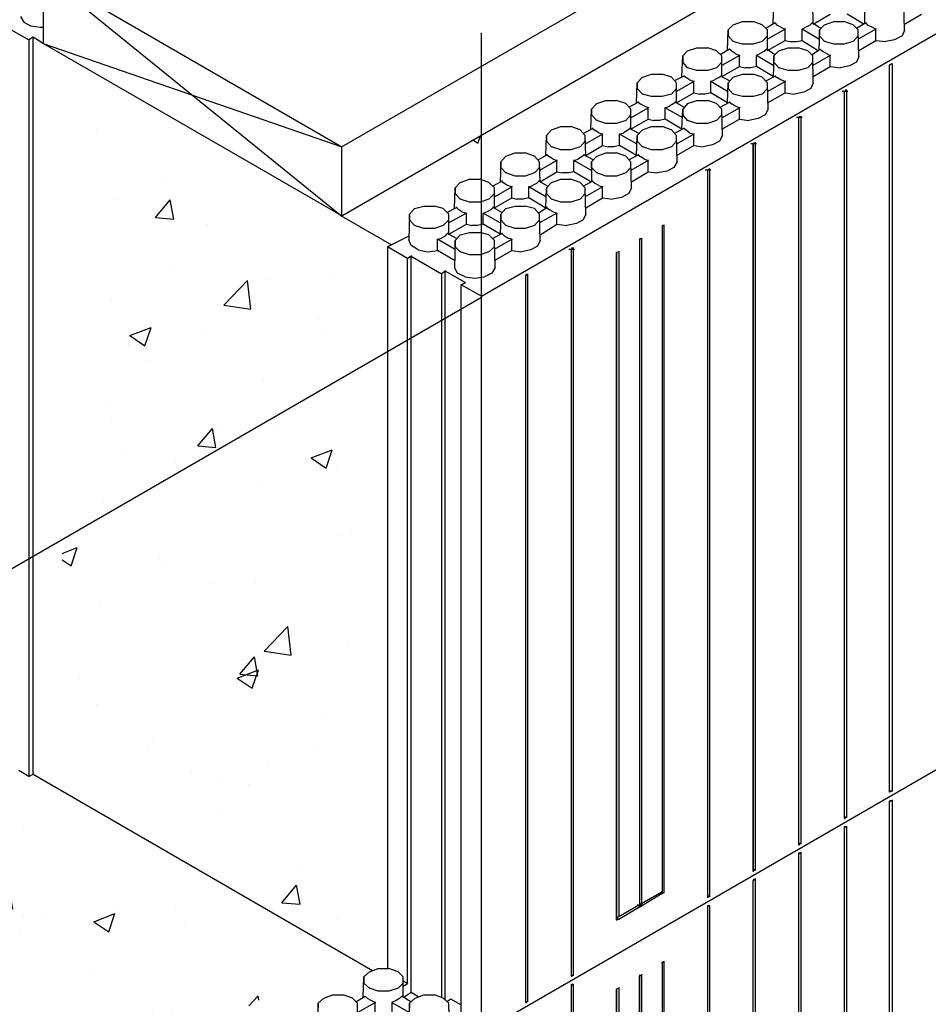
# Model space of a CAD drawing. Units: inches. Extents: x 244 to 348, y 24 to 158.
# Drawn here: x 274 to 289, y 113 to 129 of the extents above; entities that cross this region are included whole.
import ezdxf

# ---------------------------------------------------------------- set-up
doc = ezdxf.new("R2010")
doc.units = ezdxf.units.IN
doc.header["$MEASUREMENT"] = 0
for name, color, linetype in [('Block', 1, 'Continuous'), ('Conc', 252, 'Continuous'), ('wood', 40, 'Continuous')]:
    doc.layers.add(name, color=color, linetype=linetype)

msp = doc.modelspace()

# ---------------------------------------------------------------- hatches: boundary and pattern name
at = {"layer": 'Conc'}
h = msp.add_hatch(dxfattribs=at)
h.set_pattern_fill('AR-CONC', color=256, scale=0.5, style=0)
h.set_pattern_definition([(50, (7.4065, 21.513), (3.5863, -0.31376), [0.375, -4.125]), (355, (7.4065, 21.513), (-0.693757, 3.76096), [0.3, -3.3]), (100.4514, (7.7053, 21.487), (2.892547, 3.447198), [0.3187, -3.50571]), (46.1842, (7.4065, 22.513), (5.336205, -0.827595), [0.5625, -6.1875]), (96.6356, (7.851, 22.444), (4.67331, 4.87059), [0.47805, -5.258565]), (351.1842, (7.4065, 22.513), (4.67331, 4.87059), [0.45, -4.95]), (21, (7.9065, 22.263), (2.984535, -2.013094), [0.375, -4.125]), (326, (7.9065, 22.263), (1.216577, 3.62575), [0.3, -3.3]), (71.4514, (8.155, 22.0953), (4.201113, 1.612652), [0.3187, -3.50571]), (37.5, (7.4065, 21.513), (0.0607993, 1.6644693), [0, -3.26, 0, -3.35, 0, -3.3125]), (7.5, (7.4065, 21.513), (1.315348, 1.972059), [0, -1.91, 0, -3.185, 0, -1.2625]), (327.5, (6.2915, 21.513), (2.669112, -0.1127744), [0, -1.25, 0, -3.9, 0, -5.175]), (317.5, (5.7915, 21.513), (2.915931, 0.500525), [0, -1.625, 0, -2.59, 0, -3.675])])
h.paths.add_polyline_path([(293.722, 133.86), (292.441, 134.6), (292.441, 133.497), (280.343, 126.503), (280.72, 126.285)])
h.paths.add_polyline_path([(291.596, 135.87), (290.946, 135.494), (291.596, 135.118)])
h.paths.add_polyline_path([(297.035, 136.145), (297.342, 135.969), (309.134, 142.839), (308.874, 142.989)])
h = msp.add_hatch(dxfattribs=at)
h.set_pattern_fill('AR-CONC', color=256, scale=0.5, style=0)
h.set_pattern_definition([(50, (6.1212, 19.7913), (3.5863, -0.31376), [0.375, -4.125]), (355, (6.1212, 19.7913), (-0.693757, 3.76096), [0.3, -3.3]), (100.4514, (6.42, 19.7652), (2.892547, 3.447198), [0.3187, -3.50571]), (46.1842, (6.1212, 20.7913), (5.336205, -0.827595), [0.5625, -6.1875]), (96.6356, (6.566, 20.7224), (4.67331, 4.87059), [0.47805, -5.258565]), (351.1842, (6.121, 20.7913), (4.67331, 4.87059), [0.45, -4.95]), (21, (6.6212, 20.5413), (2.984535, -2.013094), [0.375, -4.125]), (326, (6.6212, 20.5413), (1.216577, 3.62575), [0.3, -3.3]), (71.4514, (6.87, 20.3736), (4.201113, 1.612652), [0.3187, -3.50571]), (37.5, (6.1212, 19.7913), (0.060799, 1.664469), [0, -3.26, 0, -3.35, 0, -3.3125]), (7.5, (6.1212, 19.7913), (1.315348, 1.972059), [0, -1.91, 0, -3.185, 0, -1.2625]), (327.5, (5.0062, 19.7913), (2.669112, -0.1127744), [0, -1.25, 0, -3.9, 0, -5.175]), (317.5, (4.5062, 19.7913), (2.91593, 0.500525), [0, -1.625, 0, -2.59, 0, -3.675])])
edge = h.paths.add_edge_path()
edge.add_line((274.377, 116.497), (279.435, 113.575))
edge.add_line((274.377, 127.485), (274.377, 116.497))
edge.add_line((274.377, 127.485), (279.435, 124.563))
edge.add_line((279.435, 113.585), (279.435, 124.573))
h = msp.add_hatch(dxfattribs=at)
h.set_pattern_fill('AR-CONC', color=256, scale=0.5, style=0)
h.set_pattern_definition([(50, (4.9735, 19.4051), (3.5863, -0.31376), [0.375, -4.125]), (355, (4.9735, 19.405), (-0.693757, 3.76096), [0.3, -3.3]), (100.4514, (5.2724, 19.379), (2.892547, 3.447198), [0.3187, -3.50571]), (46.1842, (4.9735, 20.405), (5.336205, -0.827595), [0.5625, -6.1875]), (96.6356, (5.418, 20.336), (4.67331, 4.87059), [0.47805, -5.25856]), (351.1842, (4.9735, 20.405), (4.67331, 4.87059), [0.45, -4.95]), (21, (5.4735, 20.1551), (2.984535, -2.013094), [0.375, -4.125]), (326, (5.4735, 20.155), (1.216577, 3.62575), [0.3, -3.3]), (71.4514, (5.7222, 19.9874), (4.201113, 1.612652), [0.3187, -3.50571]), (37.5, (4.9735, 19.4051), (0.060799, 1.664469), [0, -3.26, 0, -3.35, 0, -3.3125]), (7.5, (4.9735, 19.4051), (1.315348, 1.972059), [0, -1.91, 0, -3.185, 0, -1.2625]), (327.5, (3.8585, 19.4051), (2.669112, -0.1127744), [0, -1.25, 0, -3.9, 0, -5.175]), (317.5, (3.3585, 19.4051), (2.91593, 0.500525), [0, -1.625, 0, -2.59, 0, -3.675])])
edge = h.paths.add_edge_path()
edge.add_line((273.229, 116.111), (278.288, 113.189))
edge.add_line((278.278, 113.194), (264.014, 104.951))
edge.add_line((258.956, 107.872), (264.014, 104.951))
edge.add_line((258.956, 107.872), (273.229, 116.111))

# ---------------------------------------------------------------- linework, layer by layer
at = {"layer": 'Block'}
for p, q in [((281.286, 124.403), (294.738, 132.169)), ((286.096, 128.883), (286.106, 129.223)), ((286.755, 128.883), (286.745, 129.223)), ((287.6, 129.223), (287.6, 128.883)), ((288.259, 128.78), (288.249, 129.223)), ((273.695, 129.007), (273.746, 128.914)), ((273.746, 128.914), (273.86, 128.852)), ((285.437, 128.873), (285.591, 128.924)), ((285.591, 128.924), (285.766, 128.924)), ((285.911, 128.873), (285.766, 128.924)), ((286.127, 128.904), (285.972, 128.811)), ((286.168, 128.862), (286.127, 128.904)), ((286.127, 128.904), (286.127, 128.893)), ((286.693, 128.862), (286.735, 128.904)), ((286.879, 128.811), (286.735, 128.904)), ((286.735, 128.904), (286.735, 128.893)), ((286.755, 128.883), (287.033, 129.048)), ((286.941, 128.873), (287.095, 128.924)), ((287.095, 128.924), (287.26, 128.924)), ((287.414, 128.873), (287.26, 128.924)), ((287.59, 128.883), (287.311, 129.048)), ((287.62, 128.904), (287.466, 128.811)), ((287.662, 128.862), (287.62, 128.904)), ((287.62, 128.904), (287.62, 128.893)), ((288.259, 128.883), (288.537, 129.048)), ((273.499, 128.811), (273.829, 128.626)), ((273.86, 128.852), (274.024, 128.832)), ((274.024, 128.832), (274.066, 128.832)), ((281.286, 124.392), (281.286, 128.738)), ((285.344, 128.45), (285.354, 128.79)), ((285.437, 128.873), (285.354, 128.79)), ((285.354, 128.79), (285.354, 128.687)), ((286.003, 128.79), (285.911, 128.873)), ((286.292, 128.801), (286.003, 128.636)), ((286.003, 128.45), (286.003, 128.79)), ((286.003, 128.687), (286.003, 128.79)), ((286.22, 128.832), (286.168, 128.862)), ((286.22, 128.832), (286.292, 128.801)), ((286.292, 128.811), (286.292, 128.801)), ((286.292, 128.615), (286.292, 128.801)), ((286.57, 128.801), (286.632, 128.832)), ((286.57, 128.811), (286.57, 128.801)), ((286.848, 128.636), (286.57, 128.801)), ((286.57, 128.615), (286.57, 128.801)), ((286.693, 128.862), (286.632, 128.832)), ((286.858, 128.79), (286.848, 128.45)), ((286.941, 128.873), (286.858, 128.79)), ((286.858, 128.687), (286.858, 128.79)), ((287.497, 128.79), (287.414, 128.873)), ((287.785, 128.801), (287.497, 128.636)), ((287.507, 128.347), (287.497, 128.79)), ((287.497, 128.687), (287.497, 128.79)), ((287.723, 128.832), (287.662, 128.862)), ((287.723, 128.832), (287.785, 128.801)), ((287.785, 128.811), (287.785, 128.801)), ((287.785, 128.615), (287.785, 128.801)), ((288.259, 128.78), (288.218, 128.687)), ((273.901, 128.667), (273.829, 128.626)), ((273.829, 128.626), (273.829, 116.492)), ((273.829, 128.626), (273.829, 128.615)), ((273.901, 116.533), (273.901, 128.667)), ((274.066, 128.564), (273.901, 128.667)), ((273.901, 128.667), (273.901, 128.656)), ((285.437, 128.595), (285.354, 128.687)), ((285.437, 128.605), (285.437, 128.595)), ((285.591, 128.553), (285.437, 128.595)), ((285.911, 128.595), (285.766, 128.553)), ((285.911, 128.595), (286.003, 128.687)), ((286.003, 128.45), (286.292, 128.615)), ((286.292, 128.615), (286.374, 128.595)), ((286.292, 128.615), (286.292, 128.605)), ((286.374, 128.595), (286.477, 128.595)), ((286.477, 128.595), (286.57, 128.615)), ((286.57, 128.615), (286.838, 128.45)), ((286.57, 128.615), (286.57, 128.605)), ((286.941, 128.595), (286.858, 128.687)), ((286.941, 128.605), (286.941, 128.595)), ((287.095, 128.553), (286.941, 128.595)), ((287.414, 128.595), (287.26, 128.553)), ((287.414, 128.595), (287.497, 128.687)), ((287.507, 128.45), (287.785, 128.615)), ((287.785, 128.615), (287.95, 128.595)), ((287.785, 128.615), (287.785, 128.605)), ((288.094, 128.626), (287.95, 128.595)), ((288.218, 128.687), (288.094, 128.626)), ((284.685, 128.44), (284.603, 128.358)), ((284.685, 128.44), (284.839, 128.492)), ((284.839, 128.492), (285.015, 128.492)), ((285.159, 128.44), (285.015, 128.492)), ((285.251, 128.358), (285.159, 128.44)), ((285.375, 128.471), (285.221, 128.378)), ((285.416, 128.43), (285.375, 128.471)), ((285.375, 128.471), (285.375, 128.461)), ((285.468, 128.399), (285.416, 128.43)), ((285.766, 128.553), (285.591, 128.553)), ((285.942, 128.43), (285.88, 128.399)), ((285.942, 128.43), (285.983, 128.471)), ((286.127, 128.378), (285.983, 128.471)), ((285.983, 128.471), (285.983, 128.461)), ((286.189, 128.44), (286.106, 128.358)), ((286.189, 128.44), (286.343, 128.492)), ((286.343, 128.492), (286.508, 128.492)), ((286.663, 128.44), (286.508, 128.492)), ((286.745, 128.358), (286.663, 128.44)), ((286.724, 128.378), (286.869, 128.471)), ((286.869, 128.471), (286.91, 128.43)), ((286.869, 128.471), (286.869, 128.461)), ((286.972, 128.399), (286.91, 128.43)), ((287.26, 128.553), (287.095, 128.553)), ((284.592, 128.018), (284.603, 128.358)), ((284.603, 128.358), (284.603, 128.255)), ((284.685, 128.162), (284.603, 128.255)), ((285.159, 128.162), (285.251, 128.255)), ((285.54, 128.368), (285.251, 128.203)), ((285.251, 128.008), (285.251, 128.358)), ((285.251, 128.255), (285.251, 128.358)), ((285.468, 128.399), (285.54, 128.368)), ((285.54, 128.378), (285.54, 128.368)), ((285.54, 128.183), (285.54, 128.368)), ((285.818, 128.368), (285.88, 128.399)), ((285.818, 128.378), (285.818, 128.368)), ((286.096, 128.203), (285.818, 128.368)), ((285.818, 128.183), (285.818, 128.368)), ((286.106, 128.358), (286.096, 128.008)), ((286.106, 128.255), (286.106, 128.358)), ((286.189, 128.162), (286.106, 128.255)), ((286.663, 128.162), (286.745, 128.255)), ((287.033, 128.368), (286.745, 128.203)), ((286.755, 127.915), (286.745, 128.358)), ((286.745, 128.255), (286.745, 128.358)), ((286.972, 128.399), (287.033, 128.368)), ((287.033, 128.378), (287.033, 128.368)), ((287.033, 128.183), (287.033, 128.368)), ((287.466, 128.255), (287.353, 128.193)), ((287.507, 128.347), (287.466, 128.255)), ((284.685, 128.172), (284.685, 128.162)), ((284.839, 128.121), (284.685, 128.162)), ((285.015, 128.121), (284.839, 128.121)), ((285.159, 128.162), (285.015, 128.121)), ((285.251, 128.018), (285.54, 128.183)), ((285.54, 128.183), (285.633, 128.162)), ((285.54, 128.183), (285.54, 128.172)), ((285.725, 128.162), (285.633, 128.162)), ((285.818, 128.183), (285.725, 128.162)), ((286.096, 128.018), (285.818, 128.183)), ((285.818, 128.183), (285.818, 128.172)), ((286.189, 128.172), (286.189, 128.162)), ((286.343, 128.121), (286.189, 128.162)), ((286.508, 128.121), (286.343, 128.121)), ((286.663, 128.162), (286.508, 128.121)), ((286.755, 128.018), (287.033, 128.183)), ((287.033, 128.183), (287.198, 128.162)), ((287.033, 128.183), (287.033, 128.172)), ((287.353, 128.193), (287.198, 128.162)), ((288.012, 128.214), (288.053, 128.234)), ((288.012, 116.235), (288.012, 128.214)), ((288.012, 116.235), (288.012, 128.214)), ((288.012, 128.214), (288.012, 128.203)), ((288.053, 128.234), (288.053, 116.255)), ((288.053, 128.234), (288.053, 128.224)), ((283.943, 128.008), (283.851, 127.915)), ((283.943, 128.008), (284.088, 128.059)), ((284.088, 128.059), (284.263, 128.059)), ((284.417, 128.008), (284.263, 128.059)), ((284.5, 127.915), (284.417, 128.008)), ((284.623, 128.028), (284.469, 127.946)), ((284.788, 127.935), (284.5, 127.771)), ((284.623, 128.038), (284.623, 128.028)), ((284.664, 127.997), (284.623, 128.028)), ((284.716, 127.966), (284.664, 127.997)), ((284.716, 127.966), (284.788, 127.935)), ((284.788, 127.946), (284.788, 127.935)), ((284.788, 127.75), (284.788, 127.935)), ((285.066, 127.935), (285.128, 127.966)), ((285.066, 127.946), (285.066, 127.935)), ((285.344, 127.771), (285.066, 127.935)), ((285.066, 127.75), (285.066, 127.935)), ((285.19, 127.997), (285.128, 127.966)), ((285.19, 127.997), (285.231, 128.028)), ((285.231, 128.038), (285.231, 128.028)), ((285.375, 127.946), (285.231, 128.028)), ((285.437, 128.008), (285.354, 127.915)), ((285.437, 128.008), (285.591, 128.059)), ((285.591, 128.059), (285.766, 128.059)), ((285.911, 128.008), (285.766, 128.059)), ((286.003, 127.915), (285.911, 128.008)), ((285.972, 127.946), (286.127, 128.028)), ((286.003, 127.771), (286.292, 127.935)), ((286.127, 128.038), (286.127, 128.028)), ((286.127, 128.028), (286.168, 127.997)), ((286.22, 127.966), (286.168, 127.997)), ((286.292, 127.935), (286.22, 127.966)), ((286.292, 127.946), (286.292, 127.935)), ((286.292, 127.75), (286.292, 127.935)), ((283.84, 127.575), (283.851, 127.915)), ((283.851, 127.915), (283.851, 127.822)), ((283.943, 127.729), (283.851, 127.822)), ((284.417, 127.729), (284.5, 127.822)), ((284.5, 127.585), (284.5, 127.915)), ((284.5, 127.822), (284.5, 127.915)), ((285.344, 127.585), (285.354, 127.915)), ((285.354, 127.915), (285.354, 127.822)), ((285.437, 127.729), (285.354, 127.822)), ((285.911, 127.729), (286.003, 127.822)), ((286.014, 127.482), (286.003, 127.915)), ((286.003, 127.822), (286.003, 127.915)), ((286.601, 127.76), (286.446, 127.729)), ((286.714, 127.822), (286.601, 127.76)), ((286.755, 127.915), (286.714, 127.822)), ((287.229, 127.781), (287.322, 127.781)), ((287.229, 127.781), (287.322, 127.781)), ((287.27, 127.781), (287.301, 127.802)), ((287.27, 115.802), (287.27, 127.781)), ((287.27, 115.802), (287.27, 127.781)), ((287.27, 127.781), (287.27, 127.771)), ((287.281, 127.802), (287.301, 127.802)), ((287.301, 127.802), (287.301, 115.823)), ((287.301, 127.802), (287.301, 127.791)), ((283.191, 127.575), (283.336, 127.626)), ((283.336, 127.626), (283.511, 127.626)), ((283.665, 127.575), (283.511, 127.626)), ((283.717, 127.513), (283.871, 127.596)), ((283.871, 127.606), (283.871, 127.596)), ((283.871, 127.596), (283.912, 127.565)), ((283.943, 127.74), (283.943, 127.729)), ((284.088, 127.688), (283.943, 127.729)), ((284.263, 127.688), (284.088, 127.688)), ((284.417, 127.729), (284.263, 127.688)), ((284.438, 127.565), (284.479, 127.596)), ((284.479, 127.606), (284.479, 127.596)), ((284.623, 127.513), (284.479, 127.596)), ((284.5, 127.585), (284.788, 127.75)), ((284.685, 127.575), (284.839, 127.626)), ((284.788, 127.75), (284.881, 127.729)), ((284.788, 127.75), (284.788, 127.74)), ((284.839, 127.626), (285.015, 127.626)), ((284.973, 127.729), (284.881, 127.729)), ((285.066, 127.75), (284.973, 127.729)), ((285.159, 127.575), (285.015, 127.626)), ((285.344, 127.585), (285.066, 127.75)), ((285.066, 127.75), (285.066, 127.74)), ((285.221, 127.513), (285.375, 127.596)), ((285.375, 127.606), (285.375, 127.596)), ((285.375, 127.596), (285.416, 127.565)), ((285.437, 127.74), (285.437, 127.729)), ((285.591, 127.688), (285.437, 127.729)), ((285.766, 127.688), (285.591, 127.688)), ((285.911, 127.729), (285.766, 127.688)), ((286.003, 127.585), (286.292, 127.75)), ((286.292, 127.75), (286.446, 127.729)), ((286.292, 127.75), (286.292, 127.74)), ((283.088, 127.142), (283.099, 127.482)), ((283.191, 127.575), (283.099, 127.482)), ((283.099, 127.482), (283.099, 127.39)), ((283.748, 127.482), (283.665, 127.575)), ((283.748, 127.338), (284.036, 127.503)), ((283.748, 127.153), (283.748, 127.482)), ((283.748, 127.39), (283.748, 127.482)), ((283.974, 127.534), (283.912, 127.565)), ((284.036, 127.503), (283.974, 127.534)), ((284.036, 127.513), (284.036, 127.503)), ((284.036, 127.317), (284.036, 127.503)), ((284.314, 127.503), (284.386, 127.534)), ((284.314, 127.513), (284.314, 127.503)), ((284.603, 127.338), (284.314, 127.503)), ((284.314, 127.317), (284.314, 127.503)), ((284.438, 127.565), (284.386, 127.534)), ((284.592, 127.153), (284.603, 127.482)), ((284.685, 127.575), (284.603, 127.482)), ((284.603, 127.482), (284.603, 127.39)), ((285.251, 127.482), (285.159, 127.575)), ((285.251, 127.338), (285.54, 127.503)), ((285.262, 127.05), (285.251, 127.482)), ((285.251, 127.39), (285.251, 127.482)), ((285.468, 127.534), (285.416, 127.565)), ((285.54, 127.503), (285.468, 127.534)), ((285.54, 127.513), (285.54, 127.503)), ((285.54, 127.317), (285.54, 127.503)), ((286.014, 127.482), (285.962, 127.39)), ((283.191, 127.297), (283.099, 127.39)), ((283.191, 127.307), (283.191, 127.297)), ((283.336, 127.245), (283.191, 127.297)), ((283.665, 127.297), (283.511, 127.245)), ((283.665, 127.297), (283.748, 127.39)), ((283.748, 127.153), (284.036, 127.317)), ((284.036, 127.317), (284.129, 127.297)), ((284.036, 127.317), (284.036, 127.307)), ((284.221, 127.297), (284.129, 127.297)), ((284.314, 127.317), (284.221, 127.297)), ((284.592, 127.153), (284.314, 127.317)), ((284.314, 127.317), (284.314, 127.307)), ((284.685, 127.297), (284.603, 127.39)), ((284.685, 127.307), (284.685, 127.297)), ((284.839, 127.245), (284.685, 127.297)), ((285.159, 127.297), (285.015, 127.245)), ((285.159, 127.297), (285.251, 127.39)), ((285.251, 127.153), (285.54, 127.317)), ((285.54, 127.317), (285.694, 127.297)), ((285.54, 127.317), (285.54, 127.307)), ((285.849, 127.328), (285.694, 127.297)), ((285.962, 127.39), (285.849, 127.328)), ((286.477, 127.348), (286.57, 127.348)), ((286.477, 127.348), (286.57, 127.348)), ((286.549, 127.359), (286.518, 127.348)), ((286.518, 115.369), (286.518, 127.348)), ((286.518, 115.369), (286.518, 127.348)), ((286.518, 127.348), (286.518, 127.338)), ((286.529, 127.359), (286.549, 127.359)), ((286.549, 127.369), (286.549, 127.359)), ((286.549, 127.359), (286.549, 115.39)), ((282.44, 127.142), (282.357, 127.05)), ((282.44, 127.142), (282.594, 127.194)), ((282.594, 127.194), (282.759, 127.194)), ((282.913, 127.142), (282.759, 127.194)), ((282.996, 127.05), (282.913, 127.142)), ((282.965, 127.081), (283.119, 127.163)), ((283.119, 127.173), (283.119, 127.163)), ((283.119, 127.163), (283.161, 127.132)), ((283.222, 127.091), (283.161, 127.132)), ((283.511, 127.245), (283.336, 127.245)), ((283.686, 127.132), (283.634, 127.091)), ((283.686, 127.132), (283.727, 127.163)), ((283.727, 127.173), (283.727, 127.163)), ((283.882, 127.081), (283.727, 127.163)), ((283.943, 127.142), (283.851, 127.05)), ((283.943, 127.142), (284.088, 127.194)), ((284.088, 127.194), (284.263, 127.194)), ((284.417, 127.142), (284.263, 127.194)), ((284.5, 127.05), (284.417, 127.142)), ((284.623, 127.163), (284.469, 127.081)), ((284.623, 127.173), (284.623, 127.163)), ((284.664, 127.132), (284.623, 127.163)), ((284.716, 127.091), (284.664, 127.132)), ((285.015, 127.245), (284.839, 127.245)), ((282.347, 126.72), (282.357, 127.05)), ((282.357, 127.05), (282.357, 126.957)), ((282.44, 126.864), (282.357, 126.957)), ((282.913, 126.864), (282.996, 126.957)), ((283.284, 127.07), (282.996, 126.905)), ((283.006, 126.71), (282.996, 127.05)), ((282.996, 126.957), (282.996, 127.05)), ((283.222, 127.091), (283.284, 127.07)), ((283.284, 127.081), (283.284, 127.07)), ((283.284, 126.885), (283.284, 127.07)), ((283.562, 127.07), (283.634, 127.091)), ((283.562, 127.081), (283.562, 127.07)), ((283.851, 126.905), (283.562, 127.07)), ((283.562, 126.885), (283.562, 127.07)), ((283.84, 126.71), (283.851, 127.05)), ((283.851, 127.05), (283.851, 126.957)), ((283.943, 126.864), (283.851, 126.957)), ((284.417, 126.864), (284.5, 126.957)), ((284.788, 127.07), (284.5, 126.905)), ((284.51, 126.617), (284.5, 127.05)), ((284.5, 126.957), (284.5, 127.05)), ((284.716, 127.091), (284.788, 127.07)), ((284.788, 127.081), (284.788, 127.07)), ((284.788, 126.885), (284.788, 127.07)), ((285.21, 126.957), (285.097, 126.895)), ((285.262, 127.05), (285.21, 126.957)), ((282.44, 126.875), (282.44, 126.864)), ((282.594, 126.813), (282.44, 126.864)), ((282.759, 126.813), (282.594, 126.813)), ((282.913, 126.864), (282.759, 126.813)), ((283.006, 126.72), (283.284, 126.885)), ((283.284, 126.885), (283.377, 126.864)), ((283.284, 126.885), (283.284, 126.875)), ((283.47, 126.864), (283.377, 126.864)), ((283.562, 126.885), (283.47, 126.864)), ((283.84, 126.72), (283.562, 126.885)), ((283.562, 126.885), (283.562, 126.875)), ((283.943, 126.875), (283.943, 126.864)), ((284.088, 126.813), (283.943, 126.864)), ((284.263, 126.813), (284.088, 126.813)), ((284.417, 126.864), (284.263, 126.813)), ((284.5, 126.72), (284.788, 126.885)), ((284.788, 126.885), (284.942, 126.864)), ((284.788, 126.885), (284.788, 126.875)), ((285.097, 126.895), (284.942, 126.864)), ((285.725, 126.916), (285.818, 126.916)), ((285.797, 126.926), (285.766, 126.916)), ((285.766, 114.937), (285.766, 126.916)), ((285.766, 126.916), (285.766, 114.937)), ((285.766, 126.916), (285.766, 126.905)), ((285.777, 126.926), (285.797, 126.926)), ((285.797, 126.936), (285.797, 126.926)), ((285.797, 126.926), (285.797, 114.957)), ((281.688, 126.71), (281.605, 126.617)), ((281.688, 126.71), (281.842, 126.761)), ((281.842, 126.761), (282.007, 126.761)), ((282.161, 126.71), (282.007, 126.761)), ((282.244, 126.617), (282.161, 126.71)), ((282.223, 126.648), (282.367, 126.73)), ((282.532, 126.638), (282.244, 126.473)), ((282.367, 126.741), (282.367, 126.73)), ((282.367, 126.73), (282.409, 126.699)), ((282.47, 126.658), (282.409, 126.699)), ((282.47, 126.658), (282.532, 126.638)), ((282.532, 126.648), (282.532, 126.638)), ((282.532, 126.452), (282.532, 126.638)), ((282.81, 126.638), (282.882, 126.658)), ((282.81, 126.648), (282.81, 126.638)), ((283.099, 126.473), (282.81, 126.638)), ((282.81, 126.452), (282.81, 126.638)), ((282.934, 126.699), (282.882, 126.658)), ((282.934, 126.699), (282.975, 126.73)), ((282.975, 126.741), (282.975, 126.73)), ((283.13, 126.648), (282.975, 126.73)), ((283.191, 126.71), (283.099, 126.617)), ((283.191, 126.71), (283.336, 126.761)), ((283.336, 126.761), (283.511, 126.761)), ((283.665, 126.71), (283.511, 126.761)), ((283.748, 126.617), (283.665, 126.71)), ((283.717, 126.648), (283.871, 126.73)), ((284.036, 126.638), (283.748, 126.473)), ((283.871, 126.741), (283.871, 126.73)), ((283.871, 126.73), (283.912, 126.699)), ((283.974, 126.658), (283.912, 126.699)), ((283.974, 126.658), (284.036, 126.638)), ((284.036, 126.648), (284.036, 126.638)), ((284.036, 126.452), (284.036, 126.638)), ((281.605, 126.617), (281.595, 126.277)), ((281.605, 126.524), (281.605, 126.617)), ((281.688, 126.432), (281.605, 126.524)), ((282.161, 126.432), (282.244, 126.524)), ((282.254, 126.287), (282.244, 126.617)), ((282.244, 126.524), (282.244, 126.617)), ((283.099, 126.524), (283.099, 126.617)), ((283.099, 126.617), (283.099, 126.287)), ((283.191, 126.432), (283.099, 126.524)), ((283.665, 126.432), (283.748, 126.524)), ((283.758, 126.184), (283.748, 126.617)), ((283.748, 126.524), (283.748, 126.617)), ((284.345, 126.463), (284.191, 126.432)), ((284.458, 126.524), (284.345, 126.463)), ((284.51, 126.617), (284.458, 126.524)), ((284.973, 126.483), (285.066, 126.483)), ((284.973, 126.483), (285.066, 126.483)), ((285.045, 126.493), (285.015, 126.483)), ((285.015, 114.504), (285.015, 126.483)), ((285.015, 114.504), (285.015, 126.483)), ((285.015, 126.483), (285.015, 126.473)), ((285.025, 126.493), (285.045, 126.493)), ((285.045, 126.504), (285.045, 126.493)), ((285.045, 126.493), (285.045, 114.525)), ((280.936, 126.277), (281.09, 126.329)), ((281.09, 126.329), (281.265, 126.329)), ((281.41, 126.277), (281.265, 126.329)), ((281.471, 126.215), (281.626, 126.298)), ((281.626, 126.308), (281.626, 126.298)), ((281.626, 126.298), (281.667, 126.257)), ((281.688, 126.442), (281.688, 126.432)), ((281.842, 126.38), (281.688, 126.432)), ((282.007, 126.38), (281.842, 126.38)), ((282.161, 126.432), (282.007, 126.38)), ((282.192, 126.257), (282.234, 126.298)), ((282.234, 126.308), (282.234, 126.298)), ((282.378, 126.215), (282.234, 126.298)), ((282.254, 126.287), (282.532, 126.452)), ((282.44, 126.277), (282.594, 126.329)), ((282.532, 126.452), (282.625, 126.432)), ((282.532, 126.452), (282.532, 126.442)), ((282.594, 126.329), (282.759, 126.329)), ((282.728, 126.432), (282.625, 126.432)), ((282.81, 126.452), (282.728, 126.432)), ((282.913, 126.277), (282.759, 126.329)), ((283.088, 126.287), (282.81, 126.452)), ((282.81, 126.452), (282.81, 126.442)), ((282.965, 126.215), (283.119, 126.298)), ((283.119, 126.308), (283.119, 126.298)), ((283.119, 126.298), (283.161, 126.257)), ((283.191, 126.442), (283.191, 126.432)), ((283.336, 126.38), (283.191, 126.432)), ((283.511, 126.38), (283.336, 126.38)), ((283.665, 126.432), (283.511, 126.38)), ((283.758, 126.287), (284.036, 126.452)), ((284.036, 126.452), (284.191, 126.432)), ((284.036, 126.452), (284.036, 126.442)), ((280.843, 125.845), (280.853, 126.184)), ((280.936, 126.277), (280.853, 126.184)), ((280.853, 126.184), (280.853, 126.092)), ((281.502, 126.184), (281.41, 126.277)), ((281.502, 126.04), (281.791, 126.205)), ((281.502, 125.855), (281.502, 126.184)), ((281.502, 126.092), (281.502, 126.184)), ((281.719, 126.226), (281.667, 126.257)), ((281.791, 126.205), (281.719, 126.226)), ((281.791, 126.215), (281.791, 126.205)), ((281.791, 126.02), (281.791, 126.205)), ((282.069, 126.205), (282.131, 126.226)), ((282.069, 126.215), (282.069, 126.205)), ((282.347, 126.04), (282.069, 126.205)), ((282.069, 126.02), (282.069, 126.205)), ((282.192, 126.257), (282.131, 126.226)), ((282.347, 125.855), (282.357, 126.184)), ((282.44, 126.277), (282.357, 126.184)), ((282.357, 126.184), (282.357, 126.092)), ((282.996, 126.184), (282.913, 126.277)), ((283.284, 126.205), (282.996, 126.04)), ((283.006, 125.752), (282.996, 126.184)), ((282.996, 126.092), (282.996, 126.184)), ((283.222, 126.226), (283.161, 126.257)), ((283.222, 126.226), (283.284, 126.205)), ((283.284, 126.215), (283.284, 126.205)), ((283.284, 126.02), (283.284, 126.205)), ((283.758, 126.184), (283.717, 126.092)), ((280.936, 125.999), (280.853, 126.092)), ((280.936, 126.009), (280.936, 125.999)), ((281.09, 125.948), (280.936, 125.999)), ((281.41, 125.999), (281.265, 125.948)), ((281.41, 125.999), (281.502, 126.092)), ((281.502, 125.855), (281.791, 126.02)), ((281.791, 126.02), (281.873, 125.999)), ((281.791, 126.02), (281.791, 126.009)), ((281.976, 125.999), (281.873, 125.999)), ((282.069, 126.02), (281.976, 125.999)), ((282.337, 125.855), (282.069, 126.02)), ((282.069, 126.02), (282.069, 126.009)), ((282.44, 125.999), (282.357, 126.092)), ((282.44, 126.009), (282.44, 125.999)), ((282.594, 125.948), (282.44, 125.999)), ((282.913, 125.999), (282.759, 125.948)), ((282.913, 125.999), (282.996, 126.092)), ((283.006, 125.855), (283.284, 126.02)), ((283.284, 126.02), (283.449, 125.999)), ((283.284, 126.02), (283.284, 126.009)), ((283.593, 126.03), (283.449, 125.999)), ((283.717, 126.092), (283.593, 126.03)), ((280.184, 125.845), (280.101, 125.752)), ((280.184, 125.845), (280.338, 125.886)), ((280.338, 125.886), (280.513, 125.886)), ((280.658, 125.845), (280.513, 125.886)), ((280.75, 125.752), (280.658, 125.845)), ((280.719, 125.783), (280.874, 125.865)), ((280.874, 125.875), (280.874, 125.865)), ((280.874, 125.865), (280.915, 125.824)), ((280.967, 125.793), (280.915, 125.824)), ((281.265, 125.948), (281.09, 125.948)), ((281.44, 125.824), (281.379, 125.793)), ((281.44, 125.824), (281.482, 125.865)), ((281.482, 125.875), (281.482, 125.865)), ((281.626, 125.783), (281.482, 125.865)), ((281.688, 125.845), (281.605, 125.752)), ((281.688, 125.845), (281.842, 125.886)), ((281.842, 125.886), (282.007, 125.886)), ((282.161, 125.845), (282.007, 125.886)), ((282.244, 125.752), (282.161, 125.845)), ((282.223, 125.772), (282.367, 125.865)), ((282.367, 125.875), (282.367, 125.865)), ((282.367, 125.865), (282.409, 125.824)), ((282.47, 125.793), (282.409, 125.824)), ((282.759, 125.948), (282.594, 125.948)), ((280.101, 125.752), (280.091, 125.33)), ((280.101, 125.659), (280.101, 125.752)), ((280.184, 125.566), (280.101, 125.659)), ((280.658, 125.566), (280.75, 125.659)), ((281.039, 125.772), (280.75, 125.608)), ((280.75, 125.412), (280.75, 125.752)), ((280.75, 125.659), (280.75, 125.752)), ((280.967, 125.793), (281.039, 125.772)), ((281.039, 125.587), (281.039, 125.772)), ((281.039, 125.772), (281.039, 125.762)), ((281.317, 125.772), (281.379, 125.793)), ((281.595, 125.608), (281.317, 125.772)), ((281.317, 125.587), (281.317, 125.772)), ((281.317, 125.772), (281.317, 125.762)), ((281.605, 125.752), (281.595, 125.412)), ((281.605, 125.659), (281.605, 125.752)), ((281.688, 125.566), (281.605, 125.659)), ((282.161, 125.566), (282.244, 125.659)), ((282.532, 125.772), (282.244, 125.608)), ((282.254, 125.319), (282.244, 125.752)), ((282.244, 125.659), (282.244, 125.752)), ((282.47, 125.793), (282.532, 125.772)), ((282.532, 125.587), (282.532, 125.772)), ((282.532, 125.772), (282.532, 125.762)), ((282.965, 125.659), (282.852, 125.597)), ((283.006, 125.752), (282.965, 125.659)), ((280.184, 125.577), (280.184, 125.566)), ((280.338, 125.515), (280.184, 125.566)), ((280.513, 125.515), (280.338, 125.515)), ((280.658, 125.566), (280.513, 125.515)), ((280.75, 125.422), (281.039, 125.587)), ((281.039, 125.587), (281.131, 125.566)), ((281.039, 125.587), (281.039, 125.577)), ((281.224, 125.566), (281.131, 125.566)), ((281.317, 125.587), (281.224, 125.566)), ((281.595, 125.422), (281.317, 125.587)), ((281.317, 125.587), (281.317, 125.577)), ((281.688, 125.577), (281.688, 125.566)), ((281.842, 125.515), (281.688, 125.566)), ((282.007, 125.515), (281.842, 125.515)), ((282.161, 125.566), (282.007, 125.515)), ((282.254, 125.412), (282.532, 125.587)), ((282.532, 125.587), (282.697, 125.566)), ((282.532, 125.587), (282.532, 125.577)), ((282.852, 125.597), (282.697, 125.566)), ((284.263, 125.556), (284.294, 125.566)), ((284.263, 125.566), (284.263, 125.556)), ((284.263, 125.566), (284.263, 125.556)), ((284.263, 125.556), (284.263, 114.597)), ((284.263, 125.556), (284.263, 114.597)), ((284.263, 125.556), (284.263, 125.546)), ((284.294, 125.566), (284.273, 125.566)), ((284.294, 125.577), (284.294, 125.566)), ((284.294, 125.566), (284.294, 114.576)), ((280.093, 125.392), (279.741, 125.216)), ((280.132, 125.237), (280.091, 125.33)), ((280.565, 125.34), (280.627, 125.36)), ((280.843, 125.175), (280.565, 125.34)), ((280.565, 125.154), (280.565, 125.34)), ((280.565, 125.34), (280.565, 125.33)), ((280.689, 125.391), (280.627, 125.36)), ((280.689, 125.391), (280.73, 125.433)), ((280.73, 125.443), (280.73, 125.433)), ((280.874, 125.35), (280.73, 125.433)), ((280.936, 125.412), (280.853, 125.319)), ((280.936, 125.412), (281.09, 125.453)), ((281.09, 125.453), (281.265, 125.453)), ((281.41, 125.412), (281.265, 125.453)), ((281.502, 125.319), (281.41, 125.412)), ((281.471, 125.35), (281.626, 125.433)), ((281.502, 125.175), (281.791, 125.34)), ((281.626, 125.443), (281.626, 125.433)), ((281.626, 125.433), (281.667, 125.391)), ((281.719, 125.36), (281.667, 125.391)), ((281.791, 125.34), (281.719, 125.36)), ((281.791, 125.154), (281.791, 125.34)), ((281.791, 125.34), (281.791, 125.33)), ((283.892, 125.34), (283.923, 125.35)), ((283.892, 125.35), (283.892, 125.34)), ((283.892, 125.35), (283.892, 125.34)), ((283.892, 125.34), (283.892, 114.381)), ((283.892, 125.34), (283.892, 114.381)), ((283.892, 125.34), (283.892, 125.33)), ((283.902, 125.35), (283.923, 125.35)), ((283.923, 125.36), (283.923, 125.35)), ((283.923, 125.35), (283.923, 114.401)), ((279.741, 125.216), (279.741, 113.33)), ((280.071, 125.021), (279.741, 125.216)), ((279.741, 125.216), (279.741, 125.206)), ((280.246, 125.165), (280.132, 125.237)), ((280.246, 125.165), (280.4, 125.134)), ((280.853, 125.319), (280.843, 124.876)), ((280.853, 125.216), (280.853, 125.319)), ((280.936, 125.134), (280.853, 125.216)), ((281.41, 125.134), (281.502, 125.216)), ((281.513, 124.876), (281.502, 125.319)), ((281.502, 125.216), (281.502, 125.319)), ((282.1, 125.165), (281.945, 125.134)), ((282.213, 125.227), (282.1, 125.165)), ((282.254, 125.319), (282.213, 125.227)), ((282.728, 125.175), (282.821, 125.175)), ((282.728, 125.175), (282.821, 125.175)), ((282.769, 125.175), (282.8, 125.196)), ((282.769, 125.196), (282.8, 125.196)), ((282.769, 125.185), (282.769, 125.175)), ((282.769, 113.206), (282.769, 125.175)), ((282.769, 113.206), (282.769, 125.175)), ((282.8, 125.206), (282.8, 125.196)), ((282.8, 125.196), (282.8, 113.217)), ((280.132, 125.062), (280.071, 125.021)), ((280.071, 125.031), (280.071, 125.021)), ((280.071, 113.083), (280.071, 125.021)), ((280.132, 125.072), (280.132, 125.062)), ((280.132, 112.939), (280.132, 125.062)), ((280.132, 125.062), (280.627, 124.773)), ((280.4, 125.134), (280.565, 125.154)), ((280.843, 124.99), (280.565, 125.154)), ((280.565, 125.154), (280.565, 125.144)), ((280.936, 125.144), (280.936, 125.134)), ((281.09, 125.082), (280.936, 125.134)), ((281.265, 125.082), (281.09, 125.082)), ((281.41, 125.134), (281.265, 125.082)), ((281.502, 124.99), (281.791, 125.154)), ((281.791, 125.154), (281.945, 125.134)), ((281.791, 125.154), (281.791, 125.144)), ((283.552, 125.134), (283.511, 125.124)), ((283.511, 125.124), (283.511, 114.133)), ((283.511, 114.133), (283.511, 125.124)), ((283.511, 125.124), (283.511, 125.113)), ((283.552, 125.144), (283.552, 125.134)), ((283.552, 125.134), (283.552, 114.185)), ((280.895, 124.784), (280.843, 124.876)), ((281.513, 124.876), (281.461, 124.784)), ((280.689, 124.815), (280.627, 124.773)), ((280.627, 124.784), (280.627, 124.773)), ((280.627, 124.773), (280.627, 112.856)), ((280.689, 124.825), (280.689, 124.815)), ((280.689, 112.815), (280.689, 124.815)), ((281.018, 124.629), (280.689, 124.815)), ((281.018, 124.722), (280.895, 124.784)), ((281.018, 124.722), (281.173, 124.701)), ((281.173, 124.701), (281.337, 124.722)), ((281.461, 124.784), (281.337, 124.722)), ((282.017, 124.742), (282.048, 124.763)), ((282.017, 124.763), (282.048, 124.763)), ((282.017, 124.742), (282.017, 124.753)), ((282.017, 124.753), (282.017, 124.742)), ((282.017, 124.753), (282.017, 124.742)), ((282.017, 112.774), (282.017, 124.742)), ((282.017, 112.774), (282.017, 124.742)), ((282.048, 124.773), (282.048, 124.763)), ((282.048, 124.763), (282.048, 112.784)), ((280.956, 124.588), (281.018, 124.629)), ((280.956, 124.598), (280.956, 124.588)), ((280.956, 112.465), (280.956, 124.588)), ((281.286, 124.403), (280.956, 124.588)), ((281.018, 124.629), (281.018, 124.619)), ((281.018, 124.629), (281.018, 124.619)), ((281.286, 124.383), (271.772, 118.89)), ((281.286, 112.269), (281.286, 124.403)), ((281.286, 124.403), (281.286, 124.392)), ((300.448, 123.342), (281.286, 112.279)), ((273.829, 116.492), (273.664, 116.595)), ((273.829, 116.492), (273.901, 116.533)), ((273.829, 116.502), (273.829, 116.492)), ((273.901, 116.544), (273.901, 116.533)), ((288.053, 116.255), (288.012, 116.235)), ((288.012, 116.255), (288.012, 116.235)), ((288.053, 116.255), (288.012, 116.255)), ((288.012, 116.255), (288.012, 116.235)), ((288.012, 116.245), (288.012, 116.235)), ((288.053, 116.255), (288.053, 116.245)), ((288.012, 116.101), (288.053, 116.101)), ((288.012, 116.08), (288.053, 116.101)), ((288.012, 116.09), (288.012, 116.08)), ((288.012, 104.111), (288.012, 116.08)), ((288.012, 104.111), (288.012, 116.08)), ((288.053, 116.111), (288.053, 116.101)), ((288.053, 116.101), (288.053, 104.122)), ((287.301, 115.823), (287.27, 115.802)), ((287.27, 115.823), (287.27, 115.802)), ((287.301, 115.823), (287.27, 115.823)), ((287.27, 115.823), (287.27, 115.802)), ((287.27, 115.802), (287.27, 115.792)), ((287.301, 115.823), (287.301, 115.812)), ((287.27, 115.647), (287.27, 115.668)), ((287.27, 115.668), (287.301, 115.668)), ((287.301, 115.668), (287.27, 115.647)), ((287.27, 115.647), (287.27, 115.668)), ((287.27, 115.658), (287.27, 115.647)), ((287.27, 103.679), (287.27, 115.647)), ((287.27, 103.679), (287.27, 115.647)), ((287.301, 115.678), (287.301, 115.668)), ((287.301, 115.668), (287.301, 103.689)), ((286.549, 115.39), (286.518, 115.369)), ((286.518, 115.39), (286.518, 115.369)), ((286.549, 115.39), (286.518, 115.39)), ((286.518, 115.39), (286.518, 115.369)), ((286.518, 115.369), (286.518, 115.359)), ((286.549, 115.39), (286.549, 115.38)), ((286.518, 115.215), (286.518, 115.235)), ((286.518, 115.235), (286.549, 115.235)), ((286.549, 115.235), (286.518, 115.215)), ((286.518, 115.215), (286.518, 115.235)), ((286.518, 115.225), (286.518, 115.215)), ((286.518, 103.246), (286.518, 115.215)), ((286.518, 103.246), (286.518, 115.215)), ((286.549, 115.246), (286.549, 115.235)), ((286.549, 115.235), (286.549, 103.257)), ((285.797, 114.957), (285.766, 114.937)), ((285.797, 114.957), (285.766, 114.957)), ((285.797, 114.957), (285.797, 114.947)), ((285.766, 114.937), (285.766, 114.926)), ((285.766, 114.803), (285.797, 114.803)), ((285.766, 114.782), (285.797, 114.803)), ((285.766, 114.793), (285.766, 114.782)), ((285.797, 114.813), (285.797, 114.803)), ((285.797, 114.803), (285.797, 102.824)), ((285.766, 102.803), (285.766, 114.782)), ((285.766, 102.803), (285.766, 114.782)), ((283.892, 114.381), (284.263, 114.597)), ((284.263, 114.597), (283.892, 114.381)), ((284.263, 114.597), (283.923, 114.401)), ((283.923, 114.401), (284.263, 114.597)), ((284.263, 114.566), (283.923, 114.36)), ((284.263, 114.597), (284.263, 114.607)), ((284.263, 114.566), (284.263, 114.597)), ((284.263, 114.597), (284.263, 114.566)), ((284.263, 114.576), (284.263, 114.597)), ((284.263, 114.576), (284.263, 114.597)), ((284.294, 114.576), (284.263, 114.566)), ((284.263, 114.566), (284.263, 114.576)), ((284.294, 114.576), (284.263, 114.576)), ((284.263, 114.576), (284.263, 114.566)), ((284.263, 114.566), (284.263, 114.556)), ((284.294, 114.587), (284.294, 114.576)), ((285.045, 114.525), (285.015, 114.504)), ((285.015, 114.525), (285.015, 114.504)), ((285.045, 114.525), (285.015, 114.525)), ((285.015, 114.525), (285.015, 114.504)), ((285.015, 114.504), (285.015, 114.494)), ((285.045, 114.525), (285.045, 114.514)), ((283.892, 114.381), (283.552, 114.185)), ((283.892, 114.381), (283.552, 114.185)), ((283.552, 114.144), (283.892, 114.35)), ((283.851, 114.381), (283.943, 114.381)), ((283.892, 114.381), (283.923, 114.401)), ((283.923, 114.401), (283.892, 114.381)), ((283.892, 114.391), (283.892, 114.381)), ((283.923, 114.36), (283.892, 114.381)), ((283.892, 114.35), (283.892, 114.381)), ((283.892, 114.381), (283.892, 114.36)), ((283.892, 114.381), (283.892, 114.35)), ((283.892, 114.36), (283.892, 114.381)), ((283.892, 114.37), (283.892, 114.36)), ((283.892, 114.35), (283.923, 114.36)), ((283.892, 114.36), (283.923, 114.36)), ((283.892, 114.35), (283.892, 114.36)), ((283.892, 114.36), (283.892, 114.35)), ((283.892, 114.35), (283.892, 114.339)), ((283.923, 114.411), (283.923, 114.401)), ((283.923, 114.37), (283.923, 114.36)), ((285.015, 114.35), (285.015, 114.37)), ((285.015, 114.37), (285.045, 114.37)), ((285.045, 114.37), (285.015, 114.35)), ((285.015, 114.35), (285.015, 114.37)), ((285.015, 114.36), (285.015, 114.35)), ((285.015, 102.371), (285.015, 114.35)), ((285.015, 102.371), (285.015, 114.35)), ((285.045, 114.37), (285.045, 102.391)), ((285.045, 114.37), (285.045, 114.36)), ((283.552, 114.185), (283.511, 114.164)), ((283.552, 114.185), (283.511, 114.164)), ((283.511, 114.164), (283.552, 114.144)), ((283.511, 114.133), (283.552, 114.144)), ((283.552, 114.144), (283.511, 114.144)), ((283.511, 114.144), (283.511, 114.133)), ((283.511, 114.144), (283.511, 114.133)), ((283.552, 114.195), (283.552, 114.185)), ((283.552, 114.154), (283.552, 114.144)), ((283.511, 114.133), (283.511, 114.123)), ((279.442, 113.278), (279.586, 113.33)), ((279.586, 113.33), (279.762, 113.33)), ((279.916, 113.278), (279.762, 113.33)), ((284.263, 113.443), (284.263, 113.423)), ((284.294, 113.443), (284.263, 113.423)), ((284.263, 113.423), (284.263, 113.443)), ((284.263, 113.433), (284.263, 113.423)), ((284.263, 113.423), (284.263, 112.31)), ((284.263, 113.423), (284.263, 112.31)), ((284.294, 113.443), (284.283, 113.443)), ((284.294, 113.454), (284.294, 113.443)), ((284.294, 113.443), (284.294, 102.453)), ((279.339, 112.856), (279.35, 113.196)), ((279.442, 113.278), (279.35, 113.196)), ((279.35, 113.196), (279.35, 113.093)), ((279.998, 113.196), (279.916, 113.278)), ((279.998, 112.856), (279.998, 113.196)), ((279.998, 113.093), (279.998, 113.196)), ((282.8, 113.217), (282.769, 113.206)), ((282.769, 113.217), (282.769, 113.206)), ((282.8, 113.217), (282.769, 113.217)), ((282.769, 113.217), (282.769, 113.206)), ((282.769, 113.206), (282.769, 113.196)), ((282.8, 113.227), (282.8, 113.217)), ((283.892, 113.227), (283.892, 113.206)), ((283.892, 113.227), (283.892, 113.206)), ((283.892, 113.206), (283.923, 113.227)), ((283.892, 113.217), (283.892, 113.206)), ((283.892, 113.206), (283.892, 102.257)), ((283.892, 102.257), (283.892, 113.206)), ((283.923, 113.237), (283.923, 113.227)), ((283.923, 113.227), (283.923, 102.278)), ((279.442, 113.011), (279.35, 113.093)), ((279.586, 112.959), (279.442, 113.011)), ((279.442, 113.011), (279.442, 113)), ((279.916, 113.011), (279.762, 112.959)), ((279.916, 113.011), (279.998, 113.093)), ((280.071, 113.083), (279.998, 113.124)), ((279.998, 113.042), (280.071, 113.083)), ((280.071, 113.093), (280.071, 113.083)), ((282.769, 113.052), (282.769, 113.072)), ((282.769, 113.072), (282.8, 113.072)), ((282.8, 113.072), (282.769, 113.052)), ((282.769, 113.052), (282.769, 113.072)), ((282.769, 101.073), (282.769, 113.052)), ((282.769, 101.073), (282.769, 113.052)), ((282.769, 113.052), (282.769, 113.042)), ((282.8, 113.072), (282.8, 101.094)), ((282.8, 113.072), (282.8, 113.062)), ((283.552, 113.011), (283.511, 112.99)), ((283.511, 113), (283.511, 112.99)), ((283.552, 113.021), (283.552, 113.011)), ((283.552, 113.011), (283.552, 102.062)), ((278.69, 112.846), (278.598, 112.763)), ((278.69, 112.846), (278.835, 112.897)), ((278.835, 112.897), (279.01, 112.897)), ((279.164, 112.846), (279.01, 112.897)), ((279.247, 112.763), (279.164, 112.846)), ((279.216, 112.784), (279.37, 112.877)), ((279.37, 112.877), (279.411, 112.836)), ((279.37, 112.877), (279.37, 112.866)), ((279.762, 112.959), (279.586, 112.959)), ((279.978, 112.877), (279.937, 112.836)), ((280.122, 112.784), (279.978, 112.877)), ((279.978, 112.877), (279.978, 112.866)), ((280.132, 112.939), (280.009, 112.856)), ((280.194, 112.846), (280.101, 112.763)), ((280.246, 112.866), (280.132, 112.939)), ((280.132, 112.939), (280.132, 112.928)), ((280.194, 112.846), (280.338, 112.897)), ((280.338, 112.897), (280.513, 112.897)), ((280.658, 112.846), (280.513, 112.897)), ((280.75, 112.763), (280.658, 112.846)), ((283.511, 102), (283.511, 112.99)), ((283.511, 112.99), (283.511, 102)), ((278.598, 112.763), (278.587, 112.424)), ((278.598, 112.66), (278.598, 112.763)), ((279.247, 112.609), (279.535, 112.774)), ((279.247, 112.424), (279.247, 112.763)), ((279.247, 112.66), (279.247, 112.763)), ((279.473, 112.805), (279.411, 112.836)), ((279.535, 112.774), (279.473, 112.805)), ((279.535, 112.784), (279.535, 112.774)), ((279.535, 112.588), (279.535, 112.774)), ((279.885, 112.805), (279.813, 112.774)), ((279.813, 112.784), (279.813, 112.774)), ((279.813, 112.774), (279.813, 112.588)), ((279.813, 112.774), (280.101, 112.609)), ((279.937, 112.836), (279.885, 112.805)), ((280.101, 112.763), (280.091, 112.424)), ((280.101, 112.66), (280.101, 112.763)), ((280.781, 112.825), (280.719, 112.784)), ((280.761, 112.321), (280.75, 112.763)), ((280.75, 112.66), (280.75, 112.763)), ((280.946, 112.733), (280.781, 112.825)), ((280.781, 112.825), (280.781, 112.815)), ((282.048, 112.784), (282.017, 112.774)), ((282.017, 112.784), (282.017, 112.774)), ((282.048, 112.784), (282.017, 112.784)), ((282.017, 112.784), (282.017, 112.774)), ((282.017, 112.774), (282.017, 112.763)), ((282.048, 112.794), (282.048, 112.784))]:
    msp.add_line(p, q, dxfattribs=at)
at = {"layer": 'Conc'}
for p, q in [((278.989, 125.721), (279.803, 125.247)), ((273.901, 116.533), (279.494, 113.299))]:
    msp.add_line(p, q, dxfattribs=at)
at = {"layer": 'wood'}
for p, q in [((292.441, 134.63), (278.989, 126.864)), ((292.441, 133.497), (278.989, 125.721)), ((274.066, 129.707), (278.989, 126.864)), ((274.066, 129.707), (274.066, 128.564)), ((274.066, 129.707), (278.989, 125.721)), ((278.985, 125.724), (274.066, 128.564)), ((274.066, 128.564), (278.989, 126.864)), ((278.989, 125.721), (278.989, 126.864))]:
    msp.add_line(p, q, dxfattribs=at)

doc.saveas('drawing.dxf')
